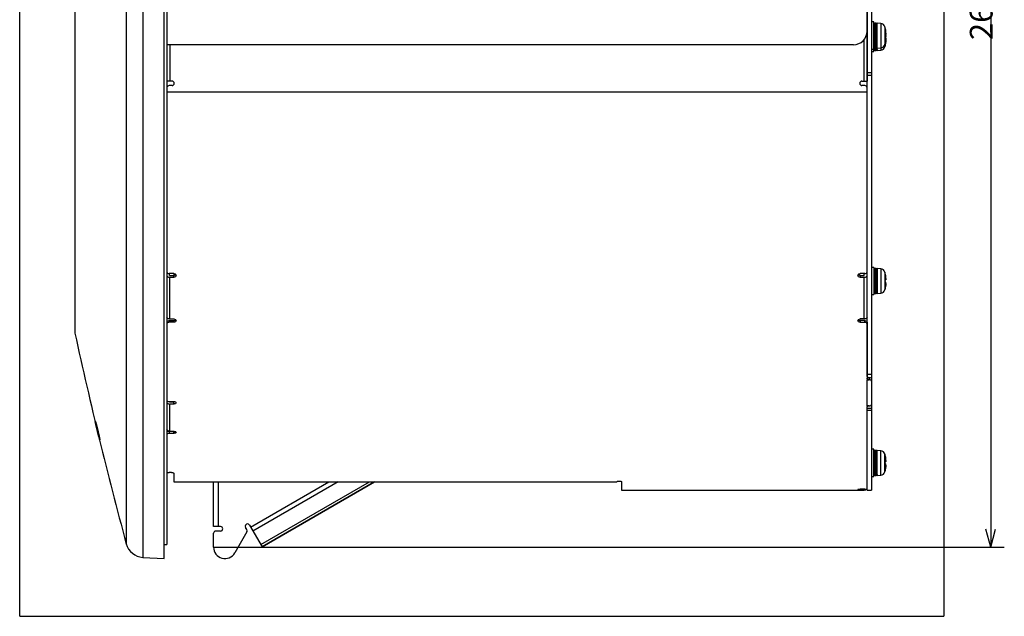
# Model space of a CAD drawing. Extents: x 29 to 581, y 15 to 399.
# Drawn here: x 312 to 420, y 133 to 198 of the extents above; entities that cross this region are included whole.
import ezdxf

# ---------------------------------------------------------------- set-up
doc = ezdxf.new("R2010")
doc.units = 0
doc.layers.get('0').update_dxf_attribs({"linetype": 'CONTINUOUS'})
doc.layers.add('1', color=7, linetype='CONTINUOUS')
doc.styles.add('IDEAS_SIMPLEX', font='simplex.shx')
doc.dimstyles.get("Standard").update_dxf_attribs({"dimtxt": 0.18, "dimasz": 0.18, "dimexe": 0.18, "dimexo": 0.0625, "dimgap": 0.09, "dimtad": 0, "dimtih": 1, "dimtoh": 1, "dimdec": 4, "dimzin": 0, "dimtxsty": 'STANDARD', "dimcen": 0.09, "dimazin": 3, "dimtfac": 1, "dimtdec": 4, "dimtofl": 0, "dimtmove": 0, "dimatfit": 3, "dimtolj": 1, "dimtzin": 0})

# ---------------------------------------------------------------- blocks, each defined once
blk = doc.blocks.new('DIMNDRAFT3D3')
at = {"layer": '1', "color": 4, "linetype": 'CONTINUOUS'}
for p, q in [((334.177444, 272.053207), (419.899025, 272.053207)), ((418.399025, 272.053207), (417.863126, 270.053205)), ((418.399025, 272.053207), (418.399025, 140.246583)), ((418.399025, 272.053207), (418.934923, 270.053209)), ((418.399025, 140.246583), (417.863126, 142.246581)), ((418.399025, 140.246583), (418.934923, 142.246585)), ((332.927444, 140.246583), (419.899025, 140.246583))]:
    blk.add_line(p, q, dxfattribs=at)
at = {"layer": '1', "color": 4, "linetype": 'CONTINUOUS', "insert": (418.607358, 196.024895), "char_height": 2.5, "attachment_point": 7, "rotation": 90, "style": 'IDEAS_SIMPLEX'}
blk.add_mtext('\\W01.000;\\W01.003;267(10.51) ', dxfattribs=at)
blk = doc.blocks.new('_OPEN')
at = {"color": 0, "linetype": 'BYBLOCK'}
for p, q in [((-1, 0.166667), (0, 0)), ((-1, -0.166667), (0, 0)), ((0, 0), (-1, 0))]:
    blk.add_line(p, q, dxfattribs=at)

msp = doc.modelspace()

# ---------------------------------------------------------------- linework, layer by layer
at = {"layer": '1', "color": 251, "linetype": 'CONTINUOUS'}
for p, q in [((311.606, 132.647), (311.606, 278.403)), ((413.252, 278.403), (413.252, 132.647)), ((311.606, 132.647), (413.252, 132.647))]:
    msp.add_line(p, q, dxfattribs=at)
at = {"layer": '1', "color": 253, "linetype": 'CONTINUOUS'}
for p, q in [((325.153, 271.917), (325.153, 139.132)), ((327.506, 139.009), (327.506, 272.041)), ((323.327, 270.44), (323.327, 140.61)), ((317.656, 247.053), (317.656, 163.997)), ((317.679, 247.267), (317.679, 163.783)), ((404.806, 197.198), (404.801, 197.198)), ((405.556, 198.025), (405.306, 198.025)), ((405.556, 194.775), (405.556, 198.025)), ((405.819, 197.9), (405.644, 197.9)), ((405.644, 197.9), (405.644, 194.915)), ((405.819, 197.9), (405.819, 194.92)), ((406.33, 197.863), (405.906, 197.9)), ((405.906, 194.9), (405.906, 197.9)), ((406.33, 197.863), (406.33, 194.937)), ((406.766, 197.505), (406.766, 195.295)), ((406.786, 196.754), (406.871, 196.754)), ((406.786, 196.752), (406.875, 196.752)), ((406.788, 196.661), (406.871, 196.661)), ((406.788, 196.504), (406.871, 196.504)), ((406.788, 196.502), (406.875, 196.502)), ((406.837, 196.411), (406.871, 196.411)), ((406.866, 196.05), (406.871, 196.05)), ((404.801, 195.852), (404.806, 195.852)), ((404.801, 195.602), (404.806, 195.602)), ((405.306, 195.025), (405.556, 195.025)), ((405.644, 195.15), (405.819, 195.15)), ((405.906, 195.15), (406.33, 195.187)), ((405.906, 194.9), (406.33, 194.937)), ((406.866, 195.8), (406.871, 195.8)), ((405.306, 194.775), (405.556, 194.775)), ((405.644, 194.9), (405.644, 194.901)), ((405.644, 194.9), (405.819, 194.9)), ((405.819, 194.9), (405.819, 194.902)), ((328.739, 170.279), (328.601, 170.279)), ((404.001, 170.279), (403.862, 170.279)), ((404.806, 170.202), (404.801, 170.202)), ((405.556, 171.029), (405.306, 171.029)), ((405.556, 171.029), (405.556, 168.029)), ((405.819, 170.904), (405.644, 170.904)), ((405.644, 170.904), (405.644, 168.154)), ((405.819, 170.904), (405.819, 168.154)), ((406.33, 170.867), (405.906, 170.904)), ((405.906, 170.904), (405.906, 168.154)), ((406.33, 170.867), (406.33, 168.191)), ((406.766, 170.509), (406.766, 168.549)), ((406.786, 169.758), (406.871, 169.758)), ((406.786, 169.756), (406.875, 169.756)), ((406.788, 169.665), (406.871, 169.665)), ((406.866, 169.054), (406.871, 169.054)), ((404.801, 168.855), (404.806, 168.855)), ((405.306, 168.029), (405.556, 168.029)), ((405.556, 168.238), (405.556, 168.241)), ((405.644, 168.154), (405.819, 168.154)), ((405.906, 168.154), (406.33, 168.191)), ((405.556, 151.025), (405.306, 151.025)), ((405.556, 148.025), (405.556, 151.025)), ((405.819, 150.9), (405.644, 150.9)), ((405.644, 148.165), (405.644, 150.9)), ((405.819, 148.17), (405.819, 150.9)), ((406.33, 150.863), (405.906, 150.9)), ((405.906, 148.15), (405.906, 150.9)), ((406.33, 148.187), (406.33, 150.863)), ((404.806, 150.198), (404.801, 150.198)), ((406.766, 148.545), (406.766, 150.505)), ((406.786, 149.754), (406.871, 149.754)), ((406.786, 149.752), (406.875, 149.752)), ((406.788, 149.661), (406.871, 149.661)), ((404.801, 148.852), (404.806, 148.852)), ((406.866, 149.05), (406.871, 149.05)), ((405.306, 148.025), (405.556, 148.025)), ((405.644, 148.15), (405.644, 148.151)), ((405.644, 148.15), (405.819, 148.15)), ((405.819, 148.15), (405.819, 148.152)), ((405.906, 148.15), (406.33, 148.187)), ((325.153, 139.132), (327.506, 139.009))]:
    msp.add_line(p, q, dxfattribs=at)
at = {"layer": '1', "color": 9, "linetype": 'CONTINUOUS'}
for p, q in [((327.806, 270.525), (327.806, 140.529)), ((405.306, 264.525), (405.306, 146.525)), ((404.806, 159.039), (404.806, 203.828)), ((404.806, 192.477), (405.306, 192.477)), ((405.306, 192.137), (404.806, 192.137)), ((404.806, 159.288), (405.306, 159.288)), ((404.806, 146.525), (404.806, 155.698)), ((405.306, 155.519), (404.806, 155.519)), ((405.306, 155.273), (404.806, 155.273)), ((332.927, 142.525), (332.927, 147.436)), ((333.437, 147.436), (333.437, 142.525)), ((337.003, 142.467), (345.609, 147.436)), ((346.629, 147.436), (337.258, 142.025)), ((346.64, 147.436), (337.26, 142.02)), ((338.117, 140.537), (350.065, 147.436)), ((350.629, 147.436), (338.258, 140.293)), ((338.258, 140.293), (350.629, 147.436)), ((404.806, 146.525), (405.306, 146.525)), ((333.687, 142.525), (332.927, 142.525)), ((333.687, 142.025), (333.177, 142.025)), ((333.687, 142.525), (333.687, 142.525)), ((336.592, 141.928), (335.26, 139.622)), ((336.592, 142.178), (336.445, 142.433)), ((336.592, 141.928), (336.592, 141.928)), ((336.625, 142.053), (336.625, 142.053)), ((336.878, 142.683), (336.878, 142.683)), ((336.878, 142.683), (338.258, 140.293)), ((337.008, 142.458), (337.008, 142.458)), ((332.927, 140.247), (332.927, 141.775)), ((327.506, 140.529), (327.806, 140.529)), ((327.506, 140.529), (327.806, 140.529)), ((338.008, 140.726), (338.008, 140.726)), ((335.26, 139.622), (335.26, 139.622))]:
    msp.add_line(p, q, dxfattribs=at)
at = {"layer": '1', "color": 150, "linetype": 'CONTINUOUS'}
for p, q in [((404.801, 203.775), (404.801, 191.525)), ((404.491, 191.525), (404.491, 196.112)), ((403.301, 195.525), (327.807, 195.525)), ((328.111, 195.525), (328.111, 191.525)), ((328.361, 191.525), (327.806, 191.525)), ((328.361, 191.025), (328.051, 191.025)), ((404.241, 191.525), (404.801, 191.525)), ((404.551, 191.025), (404.241, 191.025)), ((404.801, 165.544), (404.801, 191.525)), ((404.801, 190.293), (327.807, 190.293)), ((328.551, 170.348), (328.051, 170.348)), ((328.101, 170.141), (328.101, 170.348)), ((328.101, 170.141), (328.551, 170.141)), ((328.551, 169.948), (328.551, 170.141)), ((328.601, 170.145), (328.601, 170.344)), ((404.001, 170.145), (404.001, 170.344)), ((404.551, 170.348), (404.051, 170.348)), ((404.051, 170.141), (404.501, 170.141)), ((404.051, 170.141), (404.051, 169.948)), ((404.501, 170.141), (404.501, 170.348)), ((328.101, 169.948), (328.551, 169.948)), ((328.101, 169.948), (328.101, 165.351)), ((404.051, 169.948), (404.501, 169.948)), ((404.501, 165.351), (404.501, 169.948)), ((328.051, 165.179), (328.551, 165.179)), ((328.051, 165.179), (328.051, 164.986)), ((328.551, 164.986), (328.051, 164.986)), ((328.101, 165.351), (328.551, 165.351)), ((328.551, 164.986), (328.551, 165.179)), ((404.501, 165.351), (404.051, 165.351)), ((404.551, 165.179), (404.051, 165.179)), ((404.051, 165.179), (404.051, 164.986)), ((404.051, 164.986), (404.551, 164.986)), ((404.551, 164.986), (404.551, 165.179)), ((404.801, 164.998), (404.801, 158.825)), ((404.795, 158.672), (405.051, 158.672)), ((404.795, 158.672), (404.795, 155.804)), ((405.051, 158.918), (405.051, 158.672)), ((405.301, 158.767), (405.301, 155.94)), ((328.051, 156.269), (328.551, 156.269)), ((328.101, 156.256), (328.101, 156.269)), ((328.101, 156.256), (328.551, 156.256)), ((328.551, 155.995), (328.101, 155.995)), ((328.101, 155.995), (328.101, 152.995)), ((328.551, 155.995), (328.551, 156.256)), ((328.601, 156.258), (328.601, 156.266)), ((405.051, 155.804), (404.795, 155.804)), ((404.801, 146.644), (404.801, 155.67)), ((328.051, 152.999), (328.051, 152.769)), ((328.551, 152.769), (328.051, 152.769)), ((328.101, 152.995), (328.551, 152.995)), ((328.551, 152.769), (328.551, 152.995)), ((328.301, 148.464), (328.051, 148.464)), ((328.551, 148.398), (328.551, 147.436)), ((328.551, 147.44), (377.301, 147.44)), ((328.551, 147.436), (377.301, 147.436)), ((377.301, 147.476), (377.301, 147.436)), ((377.801, 147.476), (377.801, 146.525)), ((377.801, 146.525), (404.501, 146.525)), ((404.551, 146.629), (404.051, 146.629)), ((404.051, 146.629), (404.051, 146.601)), ((404.051, 146.601), (404.501, 146.601)), ((404.501, 146.601), (404.501, 146.525))]:
    msp.add_line(p, q, dxfattribs=at)
at = {"layer": '1', "color": 253, "linetype": 'CONTINUOUS'}
for centre, radius, start, end in [((405.644, 197.812), 0.0875, 90, 180), ((405.819, 197.812), 0.0875, 0, 90), ((406.286, 197.365), 0.5, 16.25703, 85), ((403.406, 196.525), 3.5, 14.9802, 16.25703), ((405.644, 195.237), 0.0875, 180, 270), ((405.819, 195.237), 0.0875, 270, 0), ((405.819, 194.987), 0.0875, 270, 0), ((406.286, 195.685), 0.5, 275, 343.74297), ((406.286, 195.435), 0.5, 275, 343.74297), ((403.406, 196.525), 3.5, 343.74297, 345.0198), ((403.406, 196.275), 3.5, 343.74297, 345.0198), ((405.644, 170.816), 0.0875, 90, 180), ((405.819, 170.816), 0.0875, 0, 90), ((406.286, 170.369), 0.5, 16.25703, 85), ((403.406, 169.529), 3.5, 14.9802, 16.25703), ((405.644, 168.241), 0.0875, 180, 270), ((405.819, 168.241), 0.0875, 270, 0), ((406.286, 168.689), 0.5, 275, 343.74297), ((403.406, 169.529), 3.5, 343.74297, 345.0198), ((318.656, 163.997), 1, 180, 192.32979), ((806.147, 270.552), 500, 192.32979, 195.06323), ((405.644, 150.812), 0.0875, 90, 180), ((405.819, 150.812), 0.0875, 0, 90), ((406.286, 150.365), 0.5, 16.25703, 85), ((403.406, 149.525), 3.5, 14.9802, 16.25703), ((406.286, 148.685), 0.5, 275, 343.74297), ((403.406, 149.525), 3.5, 343.74297, 345.0198), ((405.819, 148.237), 0.0875, 270, 0), ((325.258, 141.13), 2, 195.06323, 267)]:
    msp.add_arc(centre, radius, start, end, dxfattribs=at)
at = {"layer": '1', "color": 150, "linetype": 'CONTINUOUS'}
for centre, radius, start, end in [((403.301, 197.025), 1.5, 270, 0), ((328.051, 190.775), 0.25, 90, 167.78521), ((328.361, 191.275), 0.25, 270, 90), ((404.241, 191.275), 0.25, 90, 270), ((404.551, 190.775), 0.25, 0, 90), ((404.501, 146.825), 0.3, 270, 320.29729)]:
    msp.add_arc(centre, radius, start, end, dxfattribs=at)
at = {"layer": '1', "color": 9, "linetype": 'CONTINUOUS'}
for centre, radius, start, end in [((333.177, 141.775), 0.25, 90, 180), ((333.687, 142.275), 0.25, 270, 90), ((336.661, 142.558), 0.25, 30, 210), ((336.375, 142.053), 0.25, 330, 30), ((334.177, 140.247), 1.25, 180, 330)]:
    msp.add_arc(centre, radius, start, end, dxfattribs=at)
at = {"layer": '1', "color": 253, "linetype": 'CONTINUOUS'}
for centre, major_axis, ratio, start_param, end_param in [((403.406, 197.42), (3.382, 0), 0.101782, 6.2828606, 6.3374155), ((403.406, 196.544), (3.495, 0), 0.994807, 0.1315112, 0.2604303), ((403.406, 196.707), (3.495, 0), 0.101782, 0.1315112, 0.2604303), ((403.406, 196.616), (3.382, 0), 0.994807, 6.2289551, 6.3374155), ((403.406, 196.343), (-3.495, 0), 0.101782, 3.2731038, 3.4020229), ((403.406, 196.544), (3.495, 0), 0.994807, 6.022755, 6.1516741), ((403.406, 196.433), (-3.382, 0), 0.994807, 3.1412674, 3.1688198), ((403.406, 196.457), (3.495, 0), 0.101782, 0.1315112, 0.2556587), ((403.406, 196.707), (3.495, 0), 0.101782, 6.0283384, 6.1516741), ((403.406, 196.506), (-3.495, 0), 0.994807, 2.8867461, 3.0100815), ((403.406, 196.457), (3.495, 0), 0.101782, 6.1211786, 6.1516741), ((403.406, 196.294), (3.495, 0), 0.994807, 6.022755, 6.1516741), ((403.406, 195.63), (-3.382, 0), 0.101782, 3.114365, 3.1958229), ((403.406, 195.38), (-3.382, 0), 0.101782, 3.114365, 3.1958229), ((403.406, 196.256), (-3.495, 0), 0.994807, 2.8867461, 3.0100815), ((403.406, 170.424), (3.382, 0), 0.101782, 6.2828606, 6.3374155), ((403.406, 169.547), (3.495, 0), 0.994807, 0.1315112, 0.2604303), ((403.406, 169.711), (3.495, 0), 0.101782, 0.1315112, 0.2604303), ((403.406, 169.62), (3.382, 0), 0.994807, 6.2289551, 6.3374155), ((403.406, 169.346), (-3.495, 0), 0.101782, 3.2731038, 3.4020229), ((403.406, 169.547), (3.495, 0), 0.994807, 6.022755, 6.1516741), ((403.406, 169.437), (-3.382, 0), 0.994807, 3.1412674, 3.1688198), ((403.406, 169.711), (3.495, 0), 0.101782, 6.0283384, 6.1516741), ((403.406, 169.51), (-3.495, 0), 0.994807, 2.8867461, 3.0100815), ((403.406, 168.633), (-3.382, 0), 0.101782, 3.114365, 3.1958229), ((403.406, 150.42), (3.382, 0), 0.101782, 6.2828606, 6.3374155), ((403.406, 149.544), (3.495, 0), 0.994807, 0.1315112, 0.2604303), ((403.406, 149.707), (3.495, 0), 0.101782, 0.1315112, 0.2604303), ((403.406, 149.616), (3.382, 0), 0.994807, 6.2289551, 6.3374155), ((403.406, 149.433), (-3.382, 0), 0.994807, 3.1412674, 3.1688198), ((403.406, 149.707), (3.495, 0), 0.101782, 6.0283384, 6.1516741), ((403.406, 149.343), (-3.495, 0), 0.101782, 3.2731038, 3.4020229), ((403.406, 149.544), (3.495, 0), 0.994807, 6.022755, 6.1516741), ((403.406, 148.63), (-3.382, 0), 0.101782, 3.114365, 3.1958229), ((403.406, 149.506), (-3.495, 0), 0.994807, 2.8867461, 3.0100815)]:
    msp.add_ellipse(centre, major_axis=major_axis, ratio=ratio, start_param=start_param, end_param=end_param, dxfattribs=at)
at = {"layer": '1', "color": 253, "linetype": 'CONTINUOUS', "extrusion": (0, 0, -1)}
for centre, start_param, end_param in [((405.285, 196.275), 4.6471284, 4.6696073), ((406.178, 196.275), 4.7616645, 4.7841434), ((405.285, 149.525), 4.6471285, 4.6696075), ((406.178, 149.525), 4.7616645, 4.7841434)]:
    msp.add_ellipse(centre, major_axis=(-7.798, -0.144), ratio=0.175353, start_param=start_param, end_param=end_param, dxfattribs=at)
at = {"layer": '1', "color": 253, "linetype": 'CONTINUOUS'}
for points, knots in [([(406.871, 196.754), (406.881, 196.747), (406.886, 196.769), (406.886, 196.86), (406.881, 196.928), (406.871, 197)], [0, 0, 0, 0, 0.5, 0.5, 1, 1, 1, 1]), ([(406.886, 196.792), (406.886, 196.781), (406.886, 196.771), (406.886, 196.705), (406.881, 196.668), (406.871, 196.661)], [0, 0, 0, 0, 0.1515991, 0.1515991, 1, 1, 1, 1]), ([(406.871, 196.504), (406.881, 196.497), (406.886, 196.519), (406.886, 196.594), (406.884, 196.634), (406.88, 196.678)], [0, 0, 0, 0, 0.6028301, 0.6028301, 1, 1, 1, 1]), ([(406.886, 196.542), (406.886, 196.531), (406.886, 196.521), (406.886, 196.455), (406.881, 196.418), (406.871, 196.411)], [0, 0, 0, 0, 0.1515991, 0.1515991, 1, 1, 1, 1]), ([(406.871, 196.088), (406.881, 196.159), (406.886, 196.233), (406.886, 196.345), (406.881, 196.382), (406.871, 196.389)], [0, 0, 0, 0, 0.5, 0.5, 1, 1, 1, 1]), ([(406.886, 196.258), (406.886, 196.251), (406.886, 196.244), (406.886, 196.19), (406.881, 196.122), (406.871, 196.05)], [0, 0, 0, 0, 0.1515967, 0.1515967, 1, 1, 1, 1]), ([(406.871, 195.838), (406.881, 195.909), (406.886, 195.983), (406.886, 196.076), (406.884, 196.104), (406.88, 196.122)], [0, 0, 0, 0, 0.6028317, 0.6028317, 1, 1, 1, 1]), ([(405.556, 195), (405.556, 194.997), (405.556, 194.994), (405.557, 194.988), (405.557, 194.986), (405.559, 194.977), (405.561, 194.972), (405.564, 194.964), (405.565, 194.961), (405.568, 194.956), (405.57, 194.954), (405.574, 194.947), (405.578, 194.943), (405.586, 194.935), (405.591, 194.931), (405.598, 194.927), (405.6, 194.925), (405.605, 194.923), (405.608, 194.922), (405.616, 194.919), (405.621, 194.917), (405.632, 194.915), (405.638, 194.915), (405.644, 194.915)], [0, 0, 0, 0, 0.0625, 0.0625, 0.125, 0.125, 0.25, 0.25, 0.3125, 0.3125, 0.375, 0.375, 0.5, 0.5, 0.625, 0.625, 0.6875, 0.6875, 0.75, 0.75, 0.875, 0.875, 1, 1, 1, 1]), ([(405.644, 194.901), (405.638, 194.901), (405.632, 194.901), (405.624, 194.903), (405.621, 194.903), (405.616, 194.905), (405.613, 194.906), (405.605, 194.909), (405.6, 194.912), (405.591, 194.918), (405.586, 194.922), (405.578, 194.93), (405.574, 194.934), (405.57, 194.941), (405.568, 194.944), (405.565, 194.949), (405.564, 194.951), (405.561, 194.959), (405.559, 194.965), (405.557, 194.976), (405.556, 194.982), (405.556, 194.988)], [0, 0, 0, 0, 0.125, 0.125, 0.1875, 0.1875, 0.25, 0.25, 0.375, 0.375, 0.5, 0.5, 0.625, 0.625, 0.6875, 0.6875, 0.75, 0.75, 0.875, 0.875, 1, 1, 1, 1]), ([(405.819, 194.92), (405.824, 194.92), (405.83, 194.921), (405.839, 194.923), (405.841, 194.923), (405.847, 194.925), (405.849, 194.926), (405.857, 194.93), (405.862, 194.933), (405.872, 194.939), (405.876, 194.943), (405.884, 194.951), (405.888, 194.956), (405.893, 194.963), (405.894, 194.966), (405.897, 194.971), (405.898, 194.973), (405.902, 194.981), (405.903, 194.987), (405.906, 194.998), (405.906, 195.004), (405.906, 195.01)], [0, 0, 0, 0, 0.125, 0.125, 0.1875, 0.1875, 0.25, 0.25, 0.375, 0.375, 0.5, 0.5, 0.625, 0.625, 0.6875, 0.6875, 0.75, 0.75, 0.875, 0.875, 1, 1, 1, 1]), ([(405.906, 194.99), (405.906, 194.987), (405.906, 194.984), (405.905, 194.979), (405.905, 194.976), (405.903, 194.967), (405.902, 194.962), (405.898, 194.954), (405.897, 194.951), (405.894, 194.946), (405.893, 194.944), (405.888, 194.937), (405.884, 194.932), (405.876, 194.924), (405.872, 194.92), (405.865, 194.915), (405.862, 194.914), (405.857, 194.911), (405.855, 194.91), (405.847, 194.907), (405.841, 194.905), (405.83, 194.903), (405.824, 194.902), (405.819, 194.902)], [0, 0, 0, 0, 0.0625, 0.0625, 0.125, 0.125, 0.25, 0.25, 0.3125, 0.3125, 0.375, 0.375, 0.5, 0.5, 0.625, 0.625, 0.6875, 0.6875, 0.75, 0.75, 0.875, 0.875, 1, 1, 1, 1]), ([(406.886, 196.008), (406.886, 196.001), (406.886, 195.994), (406.886, 195.94), (406.881, 195.872), (406.871, 195.8)], [0, 0, 0, 0, 0.1515967, 0.1515967, 1, 1, 1, 1]), ([(406.871, 169.758), (406.881, 169.75), (406.886, 169.773), (406.886, 169.863), (406.881, 169.932), (406.871, 170.003)], [0, 0, 0, 0, 0.5, 0.5, 1, 1, 1, 1]), ([(406.886, 169.796), (406.886, 169.785), (406.886, 169.774), (406.886, 169.709), (406.881, 169.672), (406.871, 169.665)], [0, 0, 0, 0, 0.1515991, 0.1515991, 1, 1, 1, 1]), ([(406.871, 169.091), (406.881, 169.163), (406.886, 169.237), (406.886, 169.349), (406.881, 169.386), (406.871, 169.393)], [0, 0, 0, 0, 0.5, 0.5, 1, 1, 1, 1]), ([(406.886, 169.262), (406.886, 169.255), (406.886, 169.248), (406.886, 169.194), (406.881, 169.126), (406.871, 169.054)], [0, 0, 0, 0, 0.1515967, 0.1515967, 1, 1, 1, 1]), ([(406.871, 149.754), (406.881, 149.747), (406.886, 149.769), (406.886, 149.86), (406.881, 149.928), (406.871, 150)], [0, 0, 0, 0, 0.5, 0.5, 1, 1, 1, 1]), ([(406.886, 149.792), (406.886, 149.781), (406.886, 149.771), (406.886, 149.705), (406.881, 149.668), (406.871, 149.661)], [0, 0, 0, 0, 0.1515991, 0.1515991, 1, 1, 1, 1]), ([(406.871, 149.088), (406.881, 149.159), (406.886, 149.233), (406.886, 149.345), (406.881, 149.382), (406.871, 149.389)], [0, 0, 0, 0, 0.5, 0.5, 1, 1, 1, 1]), ([(406.886, 149.258), (406.886, 149.251), (406.886, 149.244), (406.886, 149.19), (406.881, 149.122), (406.871, 149.05)], [0, 0, 0, 0, 0.1515967, 0.1515967, 1, 1, 1, 1]), ([(405.556, 148.25), (405.556, 148.247), (405.556, 148.244), (405.557, 148.238), (405.557, 148.236), (405.559, 148.227), (405.561, 148.222), (405.564, 148.214), (405.565, 148.211), (405.568, 148.206), (405.57, 148.204), (405.574, 148.197), (405.578, 148.193), (405.586, 148.185), (405.591, 148.181), (405.598, 148.177), (405.6, 148.175), (405.605, 148.173), (405.608, 148.172), (405.616, 148.169), (405.621, 148.167), (405.632, 148.165), (405.638, 148.165), (405.644, 148.165)], [0, 0, 0, 0, 0.0625, 0.0625, 0.125, 0.125, 0.25, 0.25, 0.3125, 0.3125, 0.375, 0.375, 0.5, 0.5, 0.625, 0.625, 0.6875, 0.6875, 0.75, 0.75, 0.875, 0.875, 1, 1, 1, 1]), ([(405.644, 148.151), (405.638, 148.151), (405.632, 148.151), (405.624, 148.153), (405.621, 148.153), (405.616, 148.155), (405.613, 148.156), (405.605, 148.159), (405.6, 148.162), (405.591, 148.168), (405.586, 148.172), (405.578, 148.18), (405.574, 148.184), (405.57, 148.191), (405.568, 148.194), (405.565, 148.199), (405.564, 148.201), (405.561, 148.209), (405.559, 148.215), (405.557, 148.226), (405.556, 148.232), (405.556, 148.238)], [0, 0, 0, 0, 0.125, 0.125, 0.1875, 0.1875, 0.25, 0.25, 0.375, 0.375, 0.5, 0.5, 0.625, 0.625, 0.6875, 0.6875, 0.75, 0.75, 0.875, 0.875, 1, 1, 1, 1]), ([(405.819, 148.17), (405.824, 148.17), (405.83, 148.171), (405.839, 148.173), (405.841, 148.173), (405.847, 148.175), (405.849, 148.176), (405.857, 148.18), (405.862, 148.183), (405.872, 148.189), (405.876, 148.193), (405.884, 148.201), (405.888, 148.206), (405.893, 148.213), (405.894, 148.216), (405.897, 148.221), (405.898, 148.223), (405.902, 148.231), (405.903, 148.237), (405.906, 148.248), (405.906, 148.254), (405.906, 148.26)], [0, 0, 0, 0, 0.125, 0.125, 0.1875, 0.1875, 0.25, 0.25, 0.375, 0.375, 0.5, 0.5, 0.625, 0.625, 0.6875, 0.6875, 0.75, 0.75, 0.875, 0.875, 1, 1, 1, 1]), ([(405.906, 148.24), (405.906, 148.237), (405.906, 148.234), (405.905, 148.229), (405.905, 148.226), (405.903, 148.217), (405.902, 148.212), (405.898, 148.204), (405.897, 148.201), (405.894, 148.196), (405.893, 148.194), (405.888, 148.187), (405.884, 148.182), (405.876, 148.174), (405.872, 148.17), (405.865, 148.165), (405.862, 148.164), (405.857, 148.161), (405.855, 148.16), (405.847, 148.157), (405.841, 148.155), (405.83, 148.153), (405.824, 148.152), (405.819, 148.152)], [0, 0, 0, 0, 0.0625, 0.0625, 0.125, 0.125, 0.25, 0.25, 0.3125, 0.3125, 0.375, 0.375, 0.5, 0.5, 0.625, 0.625, 0.6875, 0.6875, 0.75, 0.75, 0.875, 0.875, 1, 1, 1, 1])]:
    msp.add_open_spline(points, degree=3, knots=knots, dxfattribs=at)
at = {"layer": '1', "color": 150, "linetype": 'CONTINUOUS'}
for points, knots in [([(327.806, 170.508), (327.816, 170.47), (327.84, 170.435), (327.92, 170.37), (327.984, 170.348), (328.051, 170.348)], [0, 0, 0, 0, 0.4235062, 0.4235062, 1, 1, 1, 1]), ([(327.806, 170.104), (327.818, 170.066), (327.846, 170.031), (327.944, 169.969), (328.021, 169.948), (328.101, 169.948)], [0, 0, 0, 0, 0.4312327, 0.4312327, 1, 1, 1, 1]), ([(328.551, 170.348), (328.617, 170.348), (328.681, 170.327), (328.773, 170.252), (328.801, 170.201), (328.801, 170.095), (328.774, 170.043), (328.681, 169.969), (328.617, 169.948), (328.551, 169.948)], [0, 0, 0, 0, 0.25, 0.25, 0.5, 0.5, 0.75, 0.75, 1, 1, 1, 1]), ([(328.551, 170.141), (328.617, 170.141), (328.681, 170.162), (328.744, 170.213), (328.758, 170.228), (328.769, 170.244)], [0, 0, 0, 0, 0.7353619, 0.7353619, 1, 1, 1, 1]), ([(404.051, 169.948), (403.984, 169.948), (403.92, 169.969), (403.828, 170.043), (403.801, 170.095), (403.801, 170.201), (403.828, 170.252), (403.92, 170.326), (403.984, 170.348), (404.051, 170.348)], [0, 0, 0, 0, 0.25, 0.25, 0.5, 0.5, 0.75, 0.75, 1, 1, 1, 1]), ([(403.832, 170.244), (403.843, 170.228), (403.857, 170.213), (403.92, 170.162), (403.984, 170.141), (404.051, 170.141)], [0, 0, 0, 0, 0.2643018, 0.2643018, 1, 1, 1, 1]), ([(404.501, 169.948), (404.58, 169.948), (404.657, 169.969), (404.768, 170.04), (404.801, 170.09), (404.801, 170.141)], [0, 0, 0, 0, 0.5, 0.5, 1, 1, 1, 1]), ([(404.551, 170.348), (404.617, 170.348), (404.681, 170.37), (404.773, 170.444), (404.801, 170.497), (404.801, 170.55)], [0, 0, 0, 0, 0.5, 0.5, 1, 1, 1, 1]), ([(328.101, 165.351), (328.021, 165.351), (327.944, 165.372), (327.846, 165.435), (327.817, 165.471), (327.806, 165.508)], [0, 0, 0, 0, 0.5674957, 0.5674957, 1, 1, 1, 1]), ([(327.806, 165.035), (327.816, 165.069), (327.84, 165.101), (327.92, 165.159), (327.984, 165.179), (328.051, 165.179)], [0, 0, 0, 0, 0.4235071, 0.4235071, 1, 1, 1, 1]), ([(328.051, 164.986), (327.984, 164.986), (327.92, 164.966), (327.84, 164.908), (327.816, 164.876), (327.806, 164.842)], [0, 0, 0, 0, 0.576878, 0.576878, 1, 1, 1, 1]), ([(328.551, 165.351), (328.617, 165.351), (328.681, 165.331), (328.773, 165.264), (328.801, 165.217), (328.801, 165.12), (328.774, 165.073), (328.681, 165.006), (328.617, 164.986), (328.551, 164.986)], [0, 0, 0, 0, 0.25, 0.25, 0.5, 0.5, 0.75, 0.75, 1, 1, 1, 1]), ([(328.551, 165.179), (328.617, 165.179), (328.681, 165.199), (328.741, 165.242), (328.753, 165.253), (328.763, 165.265)], [0, 0, 0, 0, 0.7742202, 0.7742202, 1, 1, 1, 1]), ([(404.051, 164.986), (403.984, 164.986), (403.92, 165.006), (403.828, 165.073), (403.801, 165.12), (403.801, 165.217), (403.828, 165.264), (403.92, 165.331), (403.984, 165.351), (404.051, 165.351)], [0, 0, 0, 0, 0.25, 0.25, 0.5, 0.5, 0.75, 0.75, 1, 1, 1, 1]), ([(403.838, 165.265), (403.848, 165.253), (403.86, 165.242), (403.92, 165.199), (403.984, 165.179), (404.051, 165.179)], [0, 0, 0, 0, 0.2252181, 0.2252181, 1, 1, 1, 1]), ([(404.801, 165.544), (404.801, 165.493), (404.768, 165.444), (404.658, 165.372), (404.58, 165.351), (404.501, 165.351)], [0, 0, 0, 0, 0.5, 0.5, 1, 1, 1, 1]), ([(404.551, 165.179), (404.617, 165.179), (404.681, 165.159), (404.773, 165.092), (404.801, 165.045), (404.801, 164.998)], [0, 0, 0, 0, 0.5, 0.5, 1, 1, 1, 1]), ([(404.801, 164.804), (404.801, 164.852), (404.774, 164.899), (404.681, 164.966), (404.617, 164.986), (404.551, 164.986)], [0, 0, 0, 0, 0.5, 0.5, 1, 1, 1, 1]), ([(404.801, 159.071), (404.801, 159.03), (404.828, 158.991), (404.92, 158.935), (404.984, 158.918), (405.051, 158.918)], [0, 0, 0, 0, 0.5, 0.5, 1, 1, 1, 1]), ([(405.051, 158.672), (404.984, 158.672), (404.92, 158.689), (404.828, 158.745), (404.801, 158.784), (404.801, 158.825)], [0, 0, 0, 0, 0.5, 0.5, 1, 1, 1, 1]), ([(405.051, 158.918), (405.117, 158.918), (405.181, 158.902), (405.273, 158.846), (405.301, 158.806), (405.301, 158.767)], [0, 0, 0, 0, 0.5, 0.5, 1, 1, 1, 1]), ([(405.301, 158.521), (405.301, 158.561), (405.273, 158.6), (405.181, 158.656), (405.117, 158.672), (405.051, 158.672)], [0, 0, 0, 0, 0.5, 0.5, 1, 1, 1, 1]), ([(327.806, 156.379), (327.816, 156.353), (327.84, 156.329), (327.92, 156.284), (327.984, 156.269), (328.051, 156.269)], [0, 0, 0, 0, 0.4235067, 0.4235067, 1, 1, 1, 1]), ([(327.806, 156.206), (327.818, 156.156), (327.846, 156.108), (327.944, 156.024), (328.021, 155.995), (328.101, 155.995)], [0, 0, 0, 0, 0.4312318, 0.4312318, 1, 1, 1, 1]), ([(328.551, 156.269), (328.617, 156.269), (328.681, 156.254), (328.773, 156.204), (328.801, 156.168), (328.801, 156.096), (328.774, 156.061), (328.681, 156.01), (328.617, 155.995), (328.551, 155.995)], [0, 0, 0, 0, 0.25, 0.25, 0.5, 0.5, 0.75, 0.75, 1, 1, 1, 1]), ([(404.801, 155.67), (404.801, 155.705), (404.828, 155.74), (404.92, 155.79), (404.984, 155.804), (405.051, 155.804)], [0, 0, 0, 0, 0.5, 0.5, 1, 1, 1, 1]), ([(405.051, 155.804), (405.117, 155.804), (405.181, 155.819), (405.273, 155.869), (405.301, 155.904), (405.301, 155.94)], [0, 0, 0, 0, 0.5, 0.5, 1, 1, 1, 1]), ([(328.101, 152.995), (328.021, 152.995), (327.944, 153.024), (327.846, 153.108), (327.817, 153.156), (327.806, 153.207)], [0, 0, 0, 0, 0.567496, 0.567496, 1, 1, 1, 1]), ([(327.806, 152.941), (327.816, 152.962), (327.84, 152.982), (327.9, 153.008), (327.932, 153.017), (327.967, 153.023)], [0, 0, 0, 0, 0.5647698, 0.5647698, 1, 1, 1, 1]), ([(328.051, 152.769), (327.984, 152.769), (327.92, 152.757), (327.84, 152.721), (327.816, 152.702), (327.806, 152.681)], [0, 0, 0, 0, 0.5768793, 0.5768793, 1, 1, 1, 1]), ([(328.551, 152.995), (328.617, 152.995), (328.681, 152.983), (328.773, 152.941), (328.801, 152.912), (328.801, 152.852), (328.774, 152.823), (328.681, 152.782), (328.617, 152.769), (328.551, 152.769)], [0, 0, 0, 0, 0.25, 0.25, 0.5, 0.5, 0.75, 0.75, 1, 1, 1, 1]), ([(327.806, 148.516), (327.816, 148.504), (327.839, 148.492), (327.918, 148.471), (327.983, 148.464), (328.051, 148.464)], [0, 0, 0, 0, 0.4227164, 0.4227164, 1, 1, 1, 1]), ([(328.301, 148.464), (328.368, 148.464), (328.433, 148.456), (328.524, 148.432), (328.551, 148.415), (328.551, 148.398)], [0, 0, 0, 0, 0.5, 0.5, 1, 1, 1, 1]), ([(377.301, 147.476), (377.301, 147.488), (377.327, 147.499), (377.419, 147.517), (377.484, 147.522), (377.617, 147.522), (377.682, 147.517), (377.774, 147.5), (377.801, 147.488), (377.801, 147.476)], [0, 0, 0, 0, 0.25, 0.25, 0.5, 0.5, 0.75, 0.75, 1, 1, 1, 1]), ([(404.051, 146.601), (403.984, 146.601), (403.92, 146.603), (403.828, 146.607), (403.801, 146.611), (403.801, 146.618), (403.828, 146.622), (403.92, 146.627), (403.984, 146.629), (404.051, 146.629)], [0, 0, 0, 0, 0.25, 0.25, 0.5, 0.5, 0.75, 0.75, 1, 1, 1, 1]), ([(404.501, 146.601), (404.52, 146.601), (404.54, 146.603), (404.569, 146.609), (404.578, 146.611), (404.597, 146.617), (404.606, 146.62), (404.619, 146.626), (404.623, 146.628), (404.627, 146.629)], [0, 0, 0, 0, 0.4499704, 0.4499704, 0.6749555, 0.6749555, 0.8999407, 0.8999407, 1, 1, 1, 1]), ([(404.551, 146.629), (404.617, 146.629), (404.681, 146.63), (404.773, 146.636), (404.801, 146.64), (404.801, 146.644)], [0, 0, 0, 0, 0.5, 0.5, 1, 1, 1, 1])]:
    msp.add_open_spline(points, degree=3, knots=knots, dxfattribs=at)
msp.add_open_spline([(328.551, 156.256), (328.577, 156.256), (328.603, 156.258), (328.628, 156.262)], degree=3, dxfattribs=at)
at = {"layer": '1', "color": 81, "linetype": 'CONTINUOUS'}
for points in [[(319.915, 154.072), (319.913, 154.072), (319.935, 153.969), (319.984, 153.756), (320.047, 153.493), (320.111, 153.228)], [(320.128, 153.232), (320.064, 153.497), (319.999, 153.76), (319.946, 153.972), (319.918, 154.073), (319.915, 154.072)], [(319.987, 153.74), (319.959, 153.858), (319.937, 153.955), (319.921, 154.025), (319.914, 154.059), (319.915, 154.059)], [(319.916, 154.02), (319.981, 153.752), (320.045, 153.484), (320.11, 153.217), (320.174, 152.949), (320.239, 152.681)], [(319.916, 154.02), (319.916, 154.02), (319.916, 154.02), (319.916, 154.02), (319.916, 154.02), (319.916, 154.02)], [(320.203, 152.83), (320.145, 153.068), (320.088, 153.306), (320.03, 153.544), (319.973, 153.782), (319.916, 154.02)], [(319.917, 154.02), (319.917, 154.02), (319.918, 154.02), (319.918, 154.021), (319.919, 154.021), (319.919, 154.021)], [(319.919, 154.021), (319.918, 154.021), (319.918, 154.02), (319.917, 154.02), (319.917, 154.02), (319.917, 154.02)], [(319.917, 154.02), (319.974, 153.782), (320.031, 153.544), (320.088, 153.306), (320.146, 153.068), (320.203, 152.83)], [(320.226, 152.742), (320.164, 152.998), (320.102, 153.253), (320.04, 153.509), (319.978, 153.765), (319.917, 154.02)], [(319.919, 154.021), (319.933, 153.965), (319.946, 153.908), (319.96, 153.852), (319.974, 153.796), (319.987, 153.74)], [(320.242, 152.682), (320.177, 152.949), (320.112, 153.217), (320.047, 153.485), (319.983, 153.753), (319.919, 154.021)], [(320.014, 153.684), (319.976, 153.849), (319.951, 153.966), (319.936, 154.04), (319.931, 154.076), (319.935, 154.077)], [(319.935, 154.077), (319.939, 154.078), (319.951, 154.043), (319.973, 153.971), (320.005, 153.856), (320.047, 153.692)], [(319.952, 154.029), (319.95, 154.028), (319.948, 154.028), (319.946, 154.027), (319.944, 154.027), (319.942, 154.026)], [(319.942, 154.026), (320.006, 153.758), (320.071, 153.491), (320.135, 153.223), (320.2, 152.955), (320.265, 152.687)], [(319.976, 153.816), (319.963, 153.873), (319.951, 153.923), (319.944, 153.956), (319.943, 153.963), (319.947, 153.948)], [(319.947, 153.948), (319.951, 153.933), (319.961, 153.897), (319.975, 153.839), (319.99, 153.777), (320.003, 153.721)], [(320.239, 152.838), (320.181, 153.076), (320.124, 153.314), (320.066, 153.552), (320.009, 153.791), (319.952, 154.029)], [(319.97, 154.033), (319.968, 154.032), (319.965, 154.032), (319.963, 154.031), (319.96, 154.031), (319.958, 154.03)], [(319.958, 154.03), (320.015, 153.792), (320.072, 153.554), (320.129, 153.316), (320.187, 153.078), (320.244, 152.84)], [(320.292, 152.694), (320.228, 152.962), (320.163, 153.229), (320.099, 153.497), (320.034, 153.765), (319.97, 154.033)], [(320.044, 153.526), (320.021, 153.62), (319.999, 153.713), (319.98, 153.787), (319.97, 153.823), (319.97, 153.823)], [(319.97, 153.823), (319.969, 153.823), (319.977, 153.787), (319.995, 153.712), (320.017, 153.619), (320.039, 153.525)], [(320.234, 152.738), (320.182, 152.953), (320.13, 153.169), (320.079, 153.385), (320.028, 153.6), (319.976, 153.816)], [(319.977, 153.877), (319.975, 153.877), (319.981, 153.839), (319.998, 153.762), (320.022, 153.654), (320.052, 153.525)], [(320.188, 153.062), (320.126, 153.32), (320.062, 153.575), (320.009, 153.78), (319.981, 153.878), (319.977, 153.877)], [(320.003, 153.721), (320.054, 153.505), (320.106, 153.289), (320.157, 153.073), (320.209, 152.858), (320.26, 152.642)], [(320.023, 153.645), (320.021, 153.652), (320.019, 153.66), (320.017, 153.668), (320.015, 153.676), (320.014, 153.684)], [(320.052, 153.525), (320.046, 153.549), (320.04, 153.573), (320.034, 153.597), (320.028, 153.621), (320.023, 153.645)], [(320.039, 153.525), (320.062, 153.431), (320.084, 153.338), (320.103, 153.264), (320.112, 153.228), (320.113, 153.228)], [(320.113, 153.228), (320.114, 153.228), (320.106, 153.264), (320.088, 153.339), (320.066, 153.432), (320.044, 153.526)], [(320.047, 153.692), (320.074, 153.59), (320.104, 153.472), (320.137, 153.342), (320.17, 153.204), (320.204, 153.066)], [(320.111, 153.228), (320.175, 152.962), (320.239, 152.699), (320.292, 152.487), (320.319, 152.386), (320.322, 152.386)], [(320.172, 152.993), (320.171, 152.993), (320.166, 153.01), (320.156, 153.047), (320.143, 153.099), (320.126, 153.166)], [(320.126, 153.166), (320.15, 153.069), (320.173, 152.973), (320.197, 152.876), (320.221, 152.779), (320.244, 152.682)], [(320.322, 152.386), (320.325, 152.387), (320.303, 152.49), (320.254, 152.702), (320.192, 152.966), (320.128, 153.232)], [(320.174, 153.059), (320.206, 152.92), (320.238, 152.781), (320.271, 152.642), (320.303, 152.503), (320.336, 152.363)], [(320.277, 152.585), (320.256, 152.68), (320.235, 152.774), (320.215, 152.869), (320.194, 152.964), (320.174, 153.059)], [(320.372, 152.241), (320.376, 152.242), (320.356, 152.342), (320.31, 152.549), (320.25, 152.805), (320.188, 153.062)], [(320.203, 152.83), (320.215, 152.783), (320.226, 152.737), (320.235, 152.699), (320.239, 152.681), (320.239, 152.681)], [(320.239, 152.681), (320.239, 152.681), (320.235, 152.699), (320.226, 152.736), (320.214, 152.783), (320.203, 152.83)], [(320.204, 153.066), (320.237, 152.928), (320.27, 152.79), (320.3, 152.659), (320.327, 152.541), (320.35, 152.438)], [(320.316, 152.385), (320.315, 152.385), (320.304, 152.425), (320.283, 152.509), (320.256, 152.62), (320.226, 152.742)], [(320.29, 152.51), (320.286, 152.525), (320.276, 152.562), (320.262, 152.619), (320.247, 152.681), (320.234, 152.738)], [(320.277, 152.69), (320.276, 152.69), (320.271, 152.708), (320.261, 152.745), (320.25, 152.792), (320.239, 152.838)], [(320.244, 152.84), (320.255, 152.793), (320.266, 152.746), (320.275, 152.709), (320.278, 152.69), (320.277, 152.69)], [(320.358, 152.395), (320.36, 152.396), (320.353, 152.432), (320.337, 152.507), (320.315, 152.6), (320.292, 152.694)], [(320.239, 152.681), (320.239, 152.681), (320.24, 152.681), (320.24, 152.681), (320.24, 152.681), (320.24, 152.681)], [(320.24, 152.681), (320.253, 152.627), (320.266, 152.573), (320.279, 152.519), (320.291, 152.465), (320.304, 152.411)], [(320.313, 152.384), (320.313, 152.384), (320.305, 152.42), (320.287, 152.495), (320.264, 152.588), (320.242, 152.682)], [(320.244, 152.682), (320.245, 152.683), (320.247, 152.683), (320.248, 152.683), (320.249, 152.683), (320.251, 152.684)], [(320.251, 152.684), (320.263, 152.63), (320.274, 152.576), (320.286, 152.522), (320.298, 152.468), (320.31, 152.414)], [(320.311, 152.384), (320.311, 152.384), (320.304, 152.412), (320.29, 152.472), (320.271, 152.549), (320.251, 152.632)], [(320.251, 152.632), (320.262, 152.588), (320.272, 152.544), (320.283, 152.5), (320.294, 152.456), (320.305, 152.412)], [(320.265, 152.687), (320.263, 152.687), (320.262, 152.687), (320.261, 152.686), (320.26, 152.686), (320.259, 152.686)], [(320.259, 152.686), (320.273, 152.632), (320.288, 152.579), (320.303, 152.525), (320.318, 152.472), (320.333, 152.418)], [(320.26, 152.642), (320.274, 152.586), (320.286, 152.535), (320.293, 152.502), (320.294, 152.495), (320.29, 152.51)], [(320.368, 152.23), (320.354, 152.283), (320.338, 152.346), (320.319, 152.417), (320.299, 152.497), (320.277, 152.585)], [(320.286, 152.641), (320.299, 152.597), (320.311, 152.553), (320.324, 152.51), (320.336, 152.466), (320.349, 152.422)], [(320.341, 152.391), (320.343, 152.391), (320.337, 152.42), (320.324, 152.481), (320.306, 152.558), (320.286, 152.641)], [(320.304, 152.411), (320.307, 152.4), (320.309, 152.392), (320.31, 152.386), (320.311, 152.384), (320.311, 152.384)], [(320.305, 152.412), (320.308, 152.401), (320.31, 152.392), (320.312, 152.387), (320.312, 152.384), (320.313, 152.384)], [(320.31, 152.414), (320.312, 152.402), (320.314, 152.394), (320.315, 152.388), (320.316, 152.385), (320.316, 152.385)], [(320.333, 152.418), (320.336, 152.407), (320.338, 152.399), (320.34, 152.394), (320.341, 152.391), (320.341, 152.391)], [(320.336, 152.363), (320.349, 152.315), (320.359, 152.278), (320.366, 152.253), (320.371, 152.24), (320.372, 152.241)], [(320.349, 152.422), (320.352, 152.411), (320.354, 152.403), (320.356, 152.398), (320.358, 152.395), (320.358, 152.395)], [(320.35, 152.438), (320.387, 152.271), (320.411, 152.154), (320.425, 152.081), (320.429, 152.045), (320.425, 152.044)], [(320.425, 152.044), (320.423, 152.043), (320.416, 152.06), (320.405, 152.094), (320.39, 152.148), (320.368, 152.23)]]:
    msp.add_open_spline(points, degree=5, dxfattribs=at)
for points, knots in [([(319.915, 154.059), (319.916, 154.059), (319.926, 154.026), (319.95, 153.937), (319.988, 153.784), (320.033, 153.596), (320.05, 153.527)], [0, 0, 0, 0, 0, 0, 0.6271255, 1, 1, 1, 1, 1, 1]), ([(320.05, 153.527), (320.067, 153.459), (320.111, 153.271), (320.147, 153.118), (320.167, 153.027), (320.173, 152.993), (320.172, 152.993)], [0, 0, 0, 0, 0, 0, 0.3725195, 1, 1, 1, 1, 1, 1])]:
    msp.add_open_spline(points, degree=5, knots=knots, dxfattribs=at)

# ---------------------------------------------------------------- dimensions: what is measured, and where the dimension line sits
at = {"layer": '1', "color": 4, "linetype": 'CONTINUOUS'}
dim = msp.add_linear_dim(base=(418.399, 140.247), p1=(334.177, 272.053), p2=(332.927, 140.247), angle=90, text='\\C4;267(10.51)', dimstyle='STANDARD', override={"dimtxt": 2.5, "dimasz": 2, "dimexe": 1.5, "dimexo": 0, "dimgap": 0.625, "dimtad": 1, "dimtih": 0, "dimtoh": 0, "dimdec": 1, "dimtxsty": 'IDEAS_SIMPLEX', "dimblk1": 'OPEN', "dimblk2": 'OPEN', "dimsah": 1, "dimclrd": 4, "dimclre": 4, "dimclrt": 4, "dimtm": -0.005, "dimtdec": 2, "dimtofl": 1, "dimtmove": 0}, dxfattribs=at)
dim.commit()
dim.dimension.update_dxf_attribs({"geometry": 'DIMNDRAFT3D3', "text_midpoint": (418.399, 205.525), "dimtype": 160})

doc.saveas('drawing.dxf')
